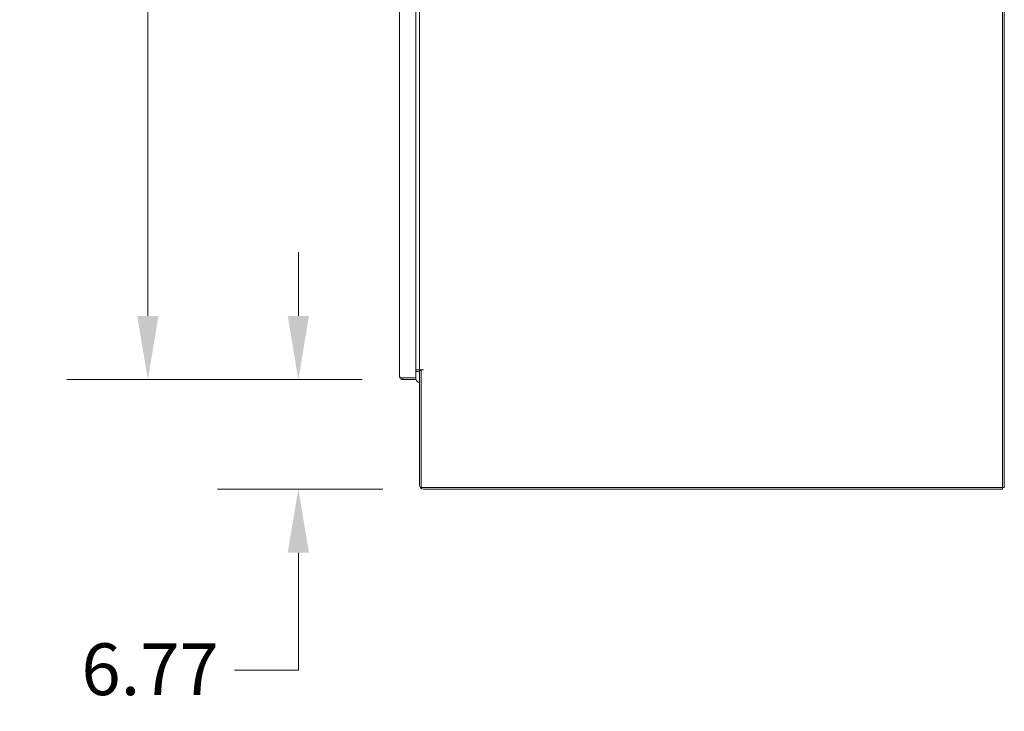
# Model space of a CAD drawing. Units: inches. Extents: x 32 to 651, y 12 to 408.
# Drawn here: x 519 to 579, y 195 to 238 of the extents above; entities that cross this region are included whole.
import ezdxf

# ---------------------------------------------------------------- set-up
doc = ezdxf.new("R2010")
doc.units = ezdxf.units.IN
doc.header["$LTSCALE"] = 40
doc.header["$MEASUREMENT"] = 0
doc.layers.add('Dimension (ANSI)', color=7, linetype='Continuous', lineweight=5)
doc.layers.add('Visible (ANSI)', color=7, linetype='Continuous', lineweight=5)
doc.styles.add('ROMANS', font='tahoma.ttf')
doc.dimstyles.new('Default (ANSI)', dxfattribs={"dimscale": 40, "dimtxt": 0.08, "dimasz": 0.098425, "dimexe": 0.125, "dimexo": 0.0625, "dimgap": 0.031496, "dimtad": 0, "dimtih": 1, "dimtoh": 1, "dimrnd": 1e-08, "dimzin": 0, "dimdsep": 46, "dimtxsty": 'ROMANS', "dimcen": 0.09, "dimdle": 0.393701, "dimclrd": 256, "dimclre": 256, "dimclrt": 256, "dimadec": 0, "dimazin": 0, "dimtfac": 1.25, "dimtofl": 0, "dimtmove": 0, "dimatfit": 3, "dimfxl": 1, "dimtolj": 1, "dimtzin": 0, "dimlwd": -1, "dimlwe": -1, "dimarcsym": 0})

# ---------------------------------------------------------------- blocks, each defined once
blk = doc.blocks.new('*D8')
at = {"layer": 'Defpoints', "color": 0, "transparency": 16777216}
for p in [(542.334, 296.488), (526.586, 215.488), (542.334, 215.488)]:
    blk.add_point(p, dxfattribs=at)
at = {"layer": 'Dimension (ANSI)', "transparency": 16777216}
for p, q in [((539.834, 296.488), (521.586, 296.488)), ((526.586, 292.551), (526.586, 273.498)), ((526.586, 219.425), (526.586, 256.852)), ((539.834, 215.488), (521.586, 215.488))]:
    blk.add_line(p, q, dxfattribs=at)
for points in [[(525.929, 292.551), (527.242, 292.551), (526.586, 296.488)], [(525.929, 219.425), (527.242, 219.425), (526.586, 215.488)]]:
    blk.add_solid(points, dxfattribs=at)
at = {"layer": 'Dimension (ANSI)', "transparency": 16777216, "insert": (526.586, 265.175), "char_height": 3.2, "attachment_point": 5, "style": 'ROMANS'}
blk.add_mtext('\\A1;\\fTahoma|b0|i0;\\H3.2000;81.00\\P\\fTahoma|b0|i0;\\H3.2000;DOOR \\P\\fTahoma|b0|i0;\\H3.2000;HEIGHT', dxfattribs=at)
blk = doc.blocks.new('*D10')
at = {"layer": 'Defpoints', "color": 0, "transparency": 16777216}
for p in [(542.334, 215.488), (535.882, 208.722), (543.608, 208.722)]:
    blk.add_point(p, dxfattribs=at)
at = {"layer": 'Dimension (ANSI)', "transparency": 16777216}
for p, q in [((535.882, 219.425), (535.882, 223.362)), ((539.834, 215.488), (530.882, 215.488)), ((541.108, 208.722), (530.882, 208.722)), ((535.882, 204.785), (535.882, 197.518)), ((535.882, 197.518), (531.945, 197.518))]:
    blk.add_line(p, q, dxfattribs=at)
for points in [[(535.226, 219.425), (536.538, 219.425), (535.882, 215.488)], [(535.226, 204.785), (536.538, 204.785), (535.882, 208.722)]]:
    blk.add_solid(points, dxfattribs=at)
at = {"layer": 'Dimension (ANSI)', "transparency": 16777216, "insert": (522.486, 199.181), "char_height": 3.2, "attachment_point": 1, "style": 'ROMANS'}
blk.add_mtext('\\A1;6.77', dxfattribs=at)

msp = doc.modelspace()

# ---------------------------------------------------------------- linework, layer by layer
at = {"layer": 'Visible (ANSI)'}
for p, q in [((579.3846, 208.8257), (579.3846, 298.7427)), ((579.4886, 298.7427), (579.4886, 208.8257)), ((542.1359, 215.6854), (542.1359, 296.2899)), ((543.1359, 296.383), (543.1359, 215.5924)), ((543.3636, 216.0967), (543.3636, 295.4717)), ((543.1359, 216.0967), (543.2698, 216.0967)), ((543.1359, 215.9927), (543.2698, 215.9927)), ((543.2698, 216.0967), (543.3636, 216.0967)), ((543.3636, 216.0967), (543.6082, 216.0967)), ((543.4676, 216.0447), (543.3636, 216.0447)), ((543.3636, 216.0447), (543.3636, 208.9663)), ((543.6084, 216.0965), (543.4676, 216.0965)), ((543.4676, 216.0965), (543.4676, 208.8257)), ((543.6082, 216.0967), (543.6084, 216.0967)), ((543.6084, 216.0967), (543.6084, 216.0965)), ((543.1359, 215.5924), (542.3336, 215.5924)), ((542.3336, 215.5917), (543.1359, 215.5917)), ((542.3336, 215.5917), (542.3336, 215.4877)), ((542.3336, 215.4877), (543.1359, 215.4877)), ((543.1359, 215.5917), (543.1359, 215.4877)), ((543.4676, 208.8257), (579.3846, 208.8257)), ((543.6082, 208.7217), (579.3846, 208.7217)), ((579.4886, 208.8257), (579.3846, 208.8257)), ((579.3846, 208.8257), (579.3846, 208.7217))]:
    msp.add_line(p, q, dxfattribs=at)
for centre, radius, start, end in [((543.5867, 215.7249), 0.5, 147.618163, 154.371796), ((543.2698, 215.8989), 0.1977, 61.70031, 90), ((543.2698, 215.8989), 0.0938, 0, 90), ((543.2698, 215.8989), 0.1977, 47.480021, 61.70031), ((543.5867, 215.7249), 0.5, 195.368538, 195.452588), ((543.5867, 215.7249), 0.5, 205.628204, 243.500293), ((543.6082, 208.9663), 0.2446, 180, 270)]:
    msp.add_arc(centre, radius, start, end, dxfattribs=at)
for points, knots in [([(542.1359, 215.6854), (542.1359, 215.626), (542.1644, 215.5671), (542.2111, 215.5302), (542.2456, 215.5029), (542.2896, 215.4877), (542.3336, 215.4877)], [0, 0, 0, 0, 0.9022489, 0.9022489, 0.9022489, 1.5707963, 1.5707963, 1.5707963, 1.5707963]), ([(542.3336, 215.5924), (542.2742, 215.6102), (542.2153, 215.628), (542.1785, 215.6458), (542.1511, 215.659), (542.1359, 215.6722), (542.1359, 215.6854)], [0, 0, 0, 0, 0.9022489, 0.9022489, 0.9022489, 1.5707963, 1.5707963, 1.5707963, 1.5707963]), ([(542.2797, 215.6088), (542.283, 215.6064), (542.2865, 215.6043), (542.2901, 215.6024), (542.3034, 215.5954), (542.3185, 215.5917), (542.3336, 215.5917)], [0.95776798, 0.95776798, 0.95776798, 0.95776798, 1.08733321, 1.08733321, 1.08733321, 1.57079633, 1.57079633, 1.57079633, 1.57079633])]:
    msp.add_open_spline(points, degree=3, knots=knots, dxfattribs=at)

# ---------------------------------------------------------------- dimensions: what is measured, and where the dimension line sits
at = {"layer": 'Dimension (ANSI)'}
dim = msp.add_linear_dim(base=(526.5856, 215.4877), p1=(542.3336, 296.4877), p2=(542.3336, 215.4877), angle=90, text='\\fTahoma|b0|i0;\\H3.2000;<>\\P\\fTahoma|b0|i0;\\H3.2000;DOOR \\P\\fTahoma|b0|i0;\\H3.2000;HEIGHT', dimstyle='Default (ANSI)', override={"dimgap": 0.031496, "dimdec": 2, "dimtol": 0, "dimlim": 0, "dimtp": 0, "dimtm": 0, "dimtdec": 2, "dimatfit": 1}, dxfattribs=at)
dim.commit()
dim.dimension.update_dxf_attribs({"geometry": '*D8', "text_midpoint": (526.5856, 265.1752), "dimtype": 160})
dim = msp.add_linear_dim(base=(535.8819, 208.7217), p1=(542.3336, 215.4877), p2=(543.6082, 208.7217), angle=270, dimstyle='Default (ANSI)', override={"dimgap": 0.031496, "dimdec": 2, "dimtol": 0, "dimlim": 0, "dimtp": 0, "dimtm": 0, "dimtdec": 2, "dimatfit": 1}, dxfattribs=at)
dim.commit()
dim.dimension.update_dxf_attribs({"geometry": '*D10', "text_midpoint": (526.5856, 197.5178), "dimtype": 160})

doc.saveas('drawing.dxf')
